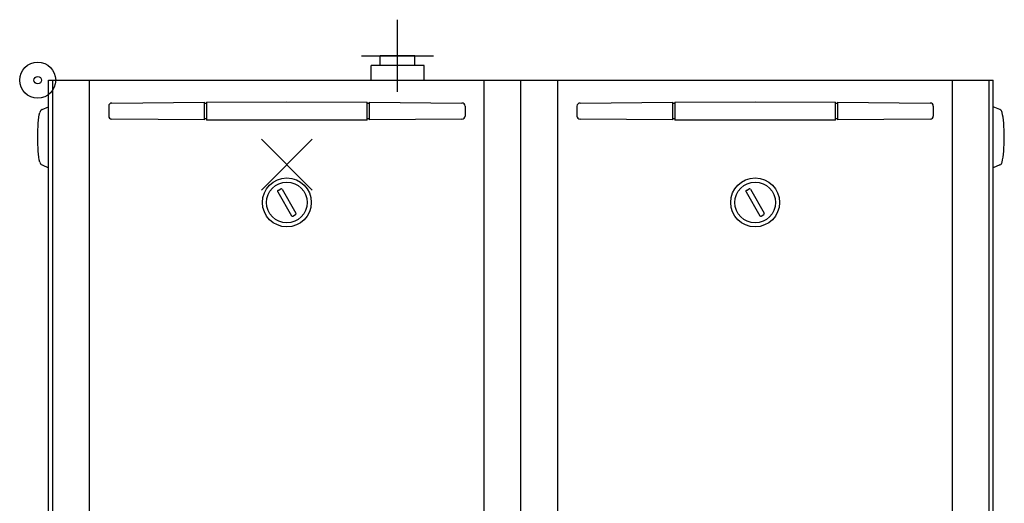
# Model space of a CAD drawing. Extents: x -9 to 475, y -509 to 30.
# Drawn here: x -9 to 475, y -208 to 30 of the extents above; entities that cross this region are included whole.
import ezdxf

# ---------------------------------------------------------------- set-up
doc = ezdxf.new("R2010")
doc.units = 0
doc.layers.add('VHH-025', color=7, linetype='CONTINUOUS')
doc.layers.add('VHH-050', color=4, linetype='CONTINUOUS')

# ---------------------------------------------------------------- blocks, each defined once
blk = doc.blocks.new('A$C32063EEB')
at = {"layer": 'VHH-050'}
for radius in [8.838835, 1.838835]:
    blk.add_circle((8.838839, 8.838837), radius, dxfattribs=at)
blk = doc.blocks.new('A$C7A7B4A19')
at = {"layer": 'VHH-050'}
for p, q in [((17.677671, -0.000001), (17.677671, 35.355338)), ((0.000002, 17.677669), (35.355341, 17.677669))]:
    blk.add_line(p, q, dxfattribs=at)
blk = doc.blocks.new('A$C605007EB')
at = {"layer": 'VHH-050'}
for p, q in [((0.000002, 25.000002), (25.000002, 0.000002)), ((0.000002, 0.000002), (25.000002, 25.000002))]:
    blk.add_line(p, q, dxfattribs=at)

msp = doc.modelspace()

# ---------------------------------------------------------------- linework, layer by layer
at = {"layer": 'VHH-025'}
for p, q in [((185.261197, 12), (168.261197, 12)), ((168.261197, 7.2), (168.261197, 12)), ((176.761197, 7.2), (176.761197, 12)), ((185.261197, 7.2), (185.261197, 12)), ((189.761197, 7.2), (163.761197, 7.2)), ((163.761197, 0), (163.761197, 7.2)), ((189.761197, 0), (189.761197, 7.2)), ((5.391739, -332), (5.391739, 0)), ((5.391739, 0), (239.387389, 0)), ((7.389564, -332), (7.389564, 0)), ((25.489564, -218.158028), (25.489564, 0)), ((219.289563, -218.158028), (219.289563, 0)), ((235.391738, 0), (469.387388, 0)), ((237.389563, -332), (237.389563, 0)), ((237.389563, -332), (237.389563, 0)), ((255.489563, -218.158028), (255.489563, 0)), ((449.289562, -218.158028), (449.289562, 0)), ((467.389562, -332), (467.389562, 0)), ((469.387388, -332), (469.387388, 0)), ((2.178942, -14.416858), (5.391739, -12.999998)), ((34.889564, -12.697285), (34.889564, -17.633427)), ((81.889564, -11.285356), (82.889564, -11.285356)), ((161.889564, -11.285356), (162.889564, -11.285356)), ((209.889564, -12.697285), (209.889564, -17.633427)), ((264.889563, -12.697285), (264.889563, -17.633427)), ((311.889563, -11.285356), (312.889563, -11.285356)), ((391.889563, -11.285356), (392.889563, -11.285356)), ((439.889563, -12.697285), (439.889563, -17.633427)), ((472.600184, -14.416858), (469.387388, -12.999998)), ((82.889564, -19.045356), (81.889564, -19.045356)), ((162.889564, -19.045356), (161.889564, -19.045356)), ((312.889563, -19.045356), (311.889563, -19.045356)), ((392.889563, -19.045356), (391.889563, -19.045356)), ((2.178942, -41.583142), (5.391739, -43.000002)), ((472.600184, -41.583142), (469.387388, -43.000002)), ((117.9189, -54.756583), (124.695164, -66.493417)), ((118.101913, -54.07357), (119.400951, -53.32357)), ((120.083963, -53.506583), (126.860228, -65.243417)), ((347.918899, -54.756583), (354.695163, -66.493417)), ((348.101911, -54.07357), (349.40095, -53.32357)), ((350.083962, -53.506583), (356.860227, -65.243417)), ((125.378177, -66.67643), (126.677215, -65.92643)), ((355.378176, -66.67643), (356.677214, -65.92643))]:
    msp.add_line(p, q, dxfattribs=at)
for points in [[(36.374055, -11.233013), (35.775416, -11.360151), (35.294543, -11.692476), (34.990017, -12.166053), (34.889564, -12.697285)], [(36.374055, -11.233013), (81.889564, -10.791485)], [(81.889564, -12.187836), (81.889564, -10.791485)], [(81.889564, -18.142877), (81.889564, -18.107664), (81.889564, -17.936785), (81.889564, -17.659445), (81.889564, -17.28616), (81.889564, -16.831589), (81.889564, -16.312901), (81.889564, -15.750385), (81.889564, -15.165356), (81.889564, -14.580328), (81.889564, -14.017812), (81.889564, -13.499124), (81.889564, -13.044553), (81.889564, -12.671268), (81.889564, -12.393928), (81.889564, -12.223049), (81.889564, -12.187836)], [(82.889564, -10.785337), (122.389564, -10.665356)], [(82.889564, -10.785337), (82.889564, -12.187836)], [(82.889564, -12.187836), (82.889564, -12.223046), (82.889564, -12.393918), (82.889564, -12.671252), (82.889564, -13.044528), (82.889564, -13.499101), (82.889564, -14.017787), (82.889564, -14.580316), (82.889564, -15.165356), (82.889564, -15.750397), (82.889564, -16.312926), (82.889564, -16.831612), (82.889564, -17.286185), (82.889564, -17.659461), (82.889564, -17.936795), (82.889564, -18.107666), (82.889564, -18.142877)], [(122.389564, -10.665356), (161.889564, -10.785337)], [(161.889564, -12.187836), (161.889564, -10.785337)], [(161.889564, -18.142877), (161.889564, -18.107666), (161.889564, -17.936795), (161.889564, -17.659461), (161.889564, -17.286185), (161.889564, -16.831612), (161.889564, -16.312926), (161.889564, -15.750397), (161.889564, -15.165356), (161.889564, -14.580316), (161.889564, -14.017787), (161.889564, -13.499101), (161.889564, -13.044528), (161.889564, -12.671252), (161.889564, -12.393918), (161.889564, -12.223046), (161.889564, -12.187836)], [(162.889564, -10.791485), (208.405073, -11.233013)], [(162.889564, -10.791485), (162.889564, -12.187836)], [(162.889564, -12.187836), (162.889564, -12.223049), (162.889564, -12.393928), (162.889564, -12.671268), (162.889564, -13.044553), (162.889564, -13.499124), (162.889564, -14.017812), (162.889564, -14.580328), (162.889564, -15.165356), (162.889564, -15.750385), (162.889564, -16.312901), (162.889564, -16.831589), (162.889564, -17.28616), (162.889564, -17.659445), (162.889564, -17.936785), (162.889564, -18.107664), (162.889564, -18.142877)], [(209.889564, -12.697285), (209.779543, -12.142364), (209.470375, -11.677938), (208.999542, -11.358353), (208.405073, -11.233013)], [(266.374054, -11.233013), (265.775414, -11.360151), (265.294542, -11.692476), (264.990015, -12.166053), (264.889563, -12.697285)], [(266.374054, -11.233013), (311.889563, -10.791485)], [(311.889563, -12.187836), (311.889563, -10.791485)], [(311.889563, -18.142877), (311.889563, -18.107664), (311.889563, -17.936785), (311.889563, -17.659445), (311.889563, -17.28616), (311.889563, -16.831589), (311.889563, -16.312901), (311.889563, -15.750385), (311.889563, -15.165356), (311.889563, -14.580328), (311.889563, -14.017812), (311.889563, -13.499124), (311.889563, -13.044553), (311.889563, -12.671268), (311.889563, -12.393928), (311.889563, -12.223049), (311.889563, -12.187836)], [(312.889563, -10.785337), (352.389563, -10.665356)], [(312.889563, -10.785337), (312.889563, -12.187836)], [(312.889563, -12.187836), (312.889563, -12.223046), (312.889563, -12.393918), (312.889563, -12.671252), (312.889563, -13.044528), (312.889563, -13.499101), (312.889563, -14.017787), (312.889563, -14.580316), (312.889563, -15.165356), (312.889563, -15.750397), (312.889563, -16.312926), (312.889563, -16.831612), (312.889563, -17.286185), (312.889563, -17.659461), (312.889563, -17.936795), (312.889563, -18.107666), (312.889563, -18.142877)], [(352.389563, -10.665356), (391.889563, -10.785337)], [(391.889563, -12.187836), (391.889563, -10.785337)], [(391.889563, -18.142877), (391.889563, -18.107666), (391.889563, -17.936795), (391.889563, -17.659461), (391.889563, -17.286185), (391.889563, -16.831612), (391.889563, -16.312926), (391.889563, -15.750397), (391.889563, -15.165356), (391.889563, -14.580316), (391.889563, -14.017787), (391.889563, -13.499101), (391.889563, -13.044528), (391.889563, -12.671252), (391.889563, -12.393918), (391.889563, -12.223046), (391.889563, -12.187836)], [(392.889563, -10.791485), (438.405072, -11.233013)], [(392.889563, -10.791485), (392.889563, -12.187836)], [(392.889563, -12.187836), (392.889563, -12.223049), (392.889563, -12.393928), (392.889563, -12.671268), (392.889563, -13.044553), (392.889563, -13.499124), (392.889563, -14.017812), (392.889563, -14.580328), (392.889563, -15.165356), (392.889563, -15.750385), (392.889563, -16.312901), (392.889563, -16.831589), (392.889563, -17.28616), (392.889563, -17.659445), (392.889563, -17.936785), (392.889563, -18.107664), (392.889563, -18.142877)], [(439.889563, -12.697285), (439.779542, -12.142364), (439.470373, -11.677938), (438.999541, -11.358353), (438.405072, -11.233013)], [(34.889564, -17.633427), (34.999585, -18.188349), (35.308753, -18.652775), (35.779585, -18.972359), (36.374055, -19.097699)], [(81.889564, -19.539228), (36.374055, -19.097699)], [(81.889564, -19.539228), (81.889564, -18.142877)], [(82.889564, -18.142877), (82.889564, -19.545375)], [(161.889564, -19.545375), (161.889564, -18.142877)], [(162.889564, -18.142877), (162.889564, -19.539228)], [(208.405073, -19.097699), (162.889564, -19.539228)], [(208.405073, -19.097699), (209.003711, -18.970563), (209.484582, -18.638239), (209.78911, -18.164663), (209.889564, -17.633427)], [(264.889563, -17.633427), (264.999584, -18.188349), (265.308752, -18.652775), (265.779584, -18.972359), (266.374054, -19.097699)], [(311.889563, -19.539228), (266.374054, -19.097699)], [(311.889563, -19.539228), (311.889563, -18.142877)], [(312.889563, -18.142877), (312.889563, -19.545375)], [(391.889563, -19.545375), (391.889563, -18.142877)], [(392.889563, -18.142877), (392.889563, -19.539228)], [(438.405072, -19.097699), (392.889563, -19.539228)], [(438.405072, -19.097699), (439.003709, -18.970563), (439.484581, -18.638239), (439.789109, -18.164663), (439.889563, -17.633427)], [(122.389564, -19.665356), (82.889564, -19.545375)], [(161.889564, -19.545375), (122.389564, -19.665356)], [(352.389563, -19.665356), (312.889563, -19.545375)], [(391.889563, -19.545375), (352.389563, -19.665356)]]:
    msp.add_lwpolyline(points, dxfattribs=at)
for centre, radius in [((122.389564, -60), 12), ((352.389563, -60), 12), ((122.389564, -60), 10), ((352.389563, -60), 10)]:
    msp.add_circle(centre, radius, dxfattribs=at)
for centre, radius, start, end in [((2.98596, -16.24681), 2, 113.797726, 166.976183), ((471.793167, -16.24681), 2, 13.023817, 66.202274), ((2.98596, -39.75319), 2, 193.023817, 246.202274), ((471.793167, -39.75319), 2, 293.797726, 346.976183), ((118.351913, -54.506583), 0.5, 120, 210), ((119.650951, -53.756583), 0.5, 30, 120), ((348.351911, -54.506583), 0.5, 120, 210), ((349.65095, -53.756583), 0.5, 30, 120), ((125.128177, -66.243417), 0.5, 210, 300), ((126.427215, -65.493417), 0.5, 300, 30), ((355.128176, -66.243417), 0.5, 210, 300), ((356.427214, -65.493417), 0.5, 300, 30)]:
    msp.add_arc(centre, radius, start, end, dxfattribs=at)
at = {"layer": 'VHH-025', "extrusion": (0, 0, -1)}
msp.add_ellipse((2.479098, -28), major_axis=(0, 15.000002), ratio=0.165303, start_param=3.7620830728, end_param=5.662694888, dxfattribs=at)
at = {"layer": 'VHH-025'}
msp.add_ellipse((472.300029, -28), major_axis=(0, 15.000002), ratio=0.165303, start_param=3.7620830728, end_param=5.662694888, dxfattribs=at)

# ---------------------------------------------------------------- block references
at = {"layer": 'VHH-050', "xscale": -1, "rotation": 270}
msp.add_blockref('A$C7A7B4A19', (159.083529, -5.677671), dxfattribs=at)
at = {"layer": 'VHH-050'}
for name, p in [('A$C32063EEB', (-8.838839, -8.838837)), ('A$C605007EB', (109.862837, -53.951477))]:
    msp.add_blockref(name, p, dxfattribs=at)

doc.saveas('drawing.dxf')
